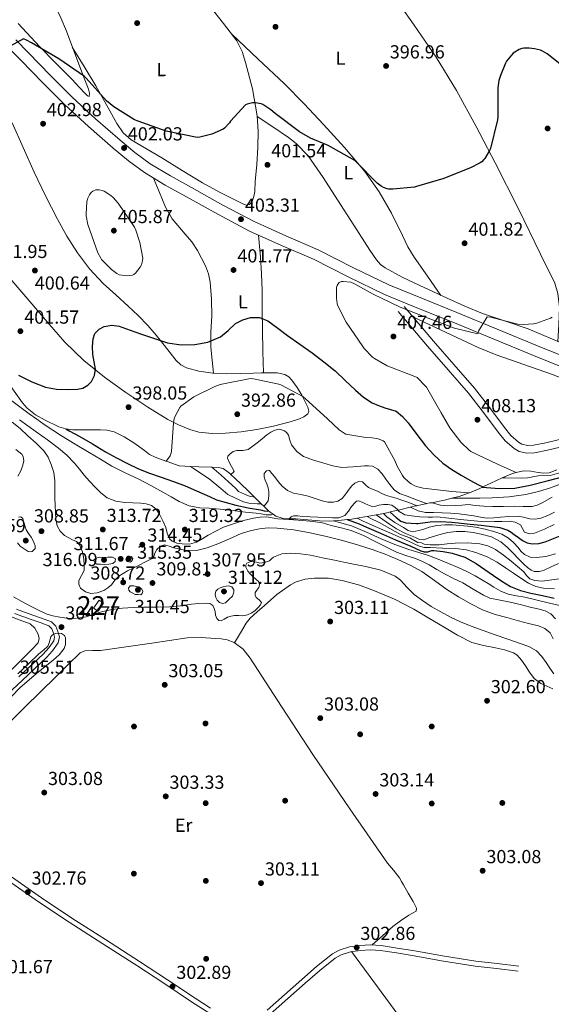
# Model space of a CAD drawing. Units: metres. Extents: x 580614 to 587550, y 4687259 to 4691969.
# Drawn here: x 581651 to 581933, y 4690945 to 4691467 of the extents above; entities that cross this region are included whole.
import ezdxf
from ezdxf.enums import TextEntityAlignment as Align

# ---------------------------------------------------------------- set-up
doc = ezdxf.new("R2010")
doc.units = ezdxf.units.M
doc.header["$MEASUREMENT"] = 0
doc.linetypes.add('DGN Style 3', pattern=[121.04022, 86.4573, -34.58292])
doc.linetypes.add('DGN Style 7', pattern=[172.9146, 77.81157, -34.58292, 25.93719, -34.58292])
for name, color, linetype, lineweight in [('Nivel 15', 7, 'Continuous', 0), ('Nivel 17', 7, 'Continuous', 0), ('Nivel 21', 7, 'Continuous', 0), ('Nivel 36', 7, 'Continuous', 0), ('Nivel 37', 7, 'Continuous', 0), ('Nivel 4', 7, 'Continuous', 0), ('Nivel 41', 7, 'Continuous', 0), ('Nivel 48', 7, 'Continuous', 0), ('Nivel 5', 7, 'Continuous', 0), ('Nivel 52', 7, 'Continuous', 0), ('Nivel 6', 7, 'Continuous', 0), ('Nivel 7', 7, 'Continuous', 0)]:
    doc.layers.add(name, color=color, linetype=linetype, lineweight=lineweight)
doc.styles.add('Style-Arial', font='txt')
doc.styles.add('Style-Arial Narrow', font='txt')

# ---------------------------------------------------------------- blocks, each defined once
blk = doc.blocks.new('5PATER_4')
at = {"layer": 'Nivel 7', "linetype": 'Continuous', "lineweight": 0}
h = blk.add_hatch(color=51, dxfattribs=at)
edge = h.paths.add_edge_path()
edge.add_ellipse((0, 0), major_axis=(-1.09, -1.12), ratio=0.999422, start_angle=0, end_angle=360)
blk = doc.blocks.new('5PERFI_4')
at = {"layer": 'Nivel 17', "linetype": 'Continuous', "lineweight": 0}
h = blk.add_hatch(color=7, dxfattribs=at)
edge = h.paths.add_edge_path()
edge.add_ellipse((0, 0), major_axis=(1.56, 0), ratio=0.999997, start_angle=0, end_angle=360)

msp = doc.modelspace()

# ---------------------------------------------------------------- linework, layer by layer
at = {"layer": 'Nivel 15', "color": 1, "linetype": 'Continuous', "lineweight": 0, "elevation": 308.38, "flags": 128}
msp.add_lwpolyline([(581692.81, 4691153.39), (581695.73, 4691157.59), (581693.39, 4691159.22), (581690.47, 4691155.02), (581692.81, 4691153.39)], dxfattribs=at)
at = {"layer": 'Nivel 21', "color": 7, "linetype": 'Continuous', "lineweight": 0}
for points in [[(581946.99, 4691279.66, 406.71), (581923.92, 4691289, 406.18), (581902.45, 4691297.83, 405.74), (581880.98, 4691306.67, 405.34), (581862.92, 4691314.06, 405.15), (581844.88, 4691321.45, 404.96), (581825.93, 4691330.54, 404.52), (581807.18, 4691340.08, 404.06), (581790.14, 4691347.44, 403.87), (581773.2, 4691355.05, 403.68), (581756.38, 4691363.98, 403.13), (581739.73, 4691373.23, 402.59), (581728.48, 4691379.5, 402.57), (581717.39, 4691386.09, 402.53), (581708.9, 4691392.27, 402.34), (581700.88, 4691399.08, 402.14), (581687.79, 4691410.52, 401.86), (581675.02, 4691422.32, 401.57), (581663.35, 4691433.91, 401.23), (581651.86, 4691445.68, 400.74), (581644.99, 4691452.67, 400.33)], [(581852.08, 4691312.43, 406.08), (581859.86, 4691303.18, 406.34), (581867.64, 4691293.93, 406.59), (581878.52, 4691281.49, 406.66), (581889.46, 4691269.1, 406.66), (581897.41, 4691258.84, 407.18), (581905.14, 4691248.36, 407.62), (581908.8, 4691243.76, 407.56), (581913.52, 4691239.6, 407.49), (581916.23, 4691238.15, 407.48), (581920.32, 4691237.15, 407.48), (581924.4, 4691237.36, 407.49), (581931.22, 4691238.72, 407.52), (581938.04, 4691240.36, 407.62), (581949.05, 4691243.58, 407.87), (581960.12, 4691246.57, 408.13), (581968.21, 4691247.81, 408.33), (581976.37, 4691248.3, 408.51), (581981.4, 4691248.25, 408.53), (581986.42, 4691248.3, 408.51), (581993.68, 4691248.81, 408.54), (582000.95, 4691249.32, 408.58)], [(581855.22, 4691315.06, 406.08), (581862.99, 4691305.81, 406.34), (581870.74, 4691296.6, 406.59), (581881.59, 4691284.19, 406.66), (581892.62, 4691271.71, 406.66), (581900.67, 4691261.31, 407.18), (581908.39, 4691250.85, 407.62), (581911.78, 4691246.59, 407.56), (581915.87, 4691242.98, 407.49), (581917.7, 4691242, 407.48), (581920.71, 4691241.27, 407.48), (581923.9, 4691241.43, 407.49), (581930.34, 4691242.72, 407.52), (581936.98, 4691244.32, 407.62), (581947.94, 4691247.52, 407.87), (581959.27, 4691250.58, 408.13), (581967.78, 4691251.88, 408.33), (581976.27, 4691252.39, 408.51), (581981.4, 4691252.34, 408.53), (581986.26, 4691252.39, 408.51), (581993.4, 4691252.9, 408.54), (582000.66, 4691253.41, 408.58)], [(581650.85, 4691118.42, 305.4), (581663.7, 4691130.56, 305.31), (581666.78, 4691133.86, 305.17), (581669.39, 4691137.53, 304.99), (581669.77, 4691139.6, 304.93), (581669.2, 4691141.76, 304.86), (581668.28, 4691143.98, 304.67), (581666.7, 4691145.53, 304.42), (581662.04, 4691147.25, 303.97), (581657.36, 4691148.92, 303.65), (581652.94, 4691150.49, 303.57), (581648.53, 4691152.06, 303.58)], [(581587.45, 4691081.19, 305.57), (581587.17, 4691078.51, 305.5), (581586.89, 4691075.82, 305.44), (581587.5, 4691070.82, 305.26), (581589.26, 4691065.9, 304.93), (581591.06, 4691061.35, 304.46), (581593.36, 4691057.07, 303.97), (581598.04, 4691050.66, 303.15), (581603.4, 4691044.85, 302.69), (581611.6, 4691037.17, 302.7), (581620.11, 4691029.87, 302.75), (581632.61, 4691019.89, 302.82), (581645.39, 4691010.29, 302.88), (581661.3, 4690999.1, 302.96), (581677.45, 4690988.27, 303.01), (581695.41, 4690976.79, 302.96), (581713.36, 4690965.3, 302.88), (581728.18, 4690955.52, 302.84), (581742.99, 4690945.71, 302.82), (581751.15, 4690940.5, 302.85)], [(581784.2, 4690939.5, 303.01), (581793.46, 4690947.73, 303.01), (581802.7, 4690955.95, 303.01), (581810.5, 4690962.73, 303.16), (581818.7, 4690969.26, 303.26), (581821.74, 4690971.03, 303.24), (581826.74, 4690972.58, 303.19), (581831.95, 4690973.3, 303.14), (581837.34, 4690973.62, 303.07), (581842.7, 4690973.3, 303.01), (581851.09, 4690971.97, 302.97), (581859.47, 4690970.61, 302.94), (581876.14, 4690967.58, 302.86), (581892.88, 4690964.98, 302.75), (581904.3, 4690963.66, 302.66), (581915.72, 4690962.35, 302.56)]]:
    msp.add_polyline3d(points, dxfattribs=at)
at = {"layer": 'Nivel 21', "color": 7, "linetype": 'DGN Style 3', "lineweight": 0}
for points in [[(581649.12, 4691456.47, 400.33), (581655.87, 4691449.6, 400.74), (581667.33, 4691437.86, 401.23), (581678.9, 4691426.37, 401.57), (581691.54, 4691414.7, 401.86), (581704.54, 4691403.34, 402.14), (581712.37, 4691396.69, 402.34), (581720.48, 4691390.78, 402.53), (581731.28, 4691384.36, 402.57), (581742.46, 4691378.13, 402.59), (581759.06, 4691368.9, 403.13), (581775.67, 4691360.1, 403.68), (581792.4, 4691352.58, 403.87), (581809.57, 4691345.16, 404.06), (581828.41, 4691335.57, 404.52), (581847.16, 4691326.58, 404.96), (581865.05, 4691319.25, 405.15), (581883.1, 4691311.86, 405.34), (581904.58, 4691303.02, 405.74), (581926.04, 4691294.2, 406.18), (581949.1, 4691284.86, 406.71)], [(581649.55, 4691154.33, 303.58), (581653.77, 4691152.83, 303.57), (581658.19, 4691151.26, 303.65), (581662.89, 4691149.59, 303.97), (581668.07, 4691147.68, 304.42), (581670.38, 4691145.39, 304.67), (581671.56, 4691142.55, 304.86), (581672.31, 4691139.69, 304.93), (581671.74, 4691136.54, 304.99), (581668.71, 4691132.28, 305.17), (581665.46, 4691128.8, 305.31), (581652.55, 4691116.61, 305.4), (581639.58, 4691104.6, 305.38)], [(581646.94, 4691012.43, 302.88), (581662.8, 4691001.29, 302.96), (581678.9, 4690990.49, 303.01), (581696.84, 4690979.02, 302.96), (581714.8, 4690967.52, 302.88), (581729.64, 4690957.73, 302.84), (581744.43, 4690947.93, 302.82), (581752.56, 4690942.74, 302.85)], [(581782.51, 4690941.54, 303.01), (581791.7, 4690949.71, 303.01), (581800.95, 4690957.94, 303.01), (581808.8, 4690964.76, 303.16), (581817.2, 4690971.46, 303.26), (581820.67, 4690973.47, 303.24), (581826.17, 4690975.18, 303.19), (581831.69, 4690975.93, 303.14), (581837.34, 4690976.28, 303.07), (581842.99, 4690975.93, 303.01), (581851.5, 4690974.59, 302.97), (581859.92, 4690973.22, 302.94), (581876.58, 4690970.19, 302.86), (581893.23, 4690967.6, 302.75), (581904.6, 4690966.3, 302.66), (581916.02, 4690964.98, 302.56)]]:
    msp.add_polyline3d(points, dxfattribs=at)
at = {"layer": 'Nivel 36', "color": 92, "linetype": 'Continuous', "lineweight": 0}
for points in [[(581650.39, 4691465.16, 399.86), (581661.78, 4691452.97, 400.61), (581670.41, 4691444.19, 401.02), (581679.06, 4691435.44, 401.31), (581682.59, 4691431.68, 401.41), (581686.1, 4691427.88, 401.44), (581687.18, 4691426.78, 401.43), (581688.14, 4691426.48, 401.38), (581688.34, 4691428.28, 401.25), (581687.7, 4691430.44, 401.12), (581684.63, 4691438.49, 400.58), (581681.49, 4691446.51, 400.03), (581676.05, 4691461.07, 399.16), (581673.13, 4691468.26, 398.78), (581669.65, 4691475.18, 398.43), (581662.83, 4691486.55, 397.92), (581655.89, 4691497.84, 397.41), (581638.29, 4691526.95, 395.92)], [(581752.08, 4691474.35, 396.7), (581759.3, 4691465.24, 397.08), (581766.42, 4691455.98, 397.6), (581769.22, 4691450.44, 398.1), (581771.09, 4691444.46, 398.62), (581774.76, 4691430.48, 399.59), (581777.17, 4691416.3, 400.54), (581777.75, 4691407.95, 401.1), (581777.68, 4691399.6, 401.63), (581777, 4691390.48, 402.08), (581776.14, 4691381.36, 402.46), (581775.94, 4691376.06, 402.79), (581775.56, 4691373.43, 402.96), (581774.54, 4691370.8, 403.1), (581773.12, 4691369.24, 403.12), (581771.34, 4691368.88, 403.04), (581769.26, 4691369.72, 402.88), (581767.18, 4691370.73, 402.72), (581757.59, 4691375.6, 402.02), (581748.18, 4691380.72, 401.57), (581737.43, 4691387.27, 401.54), (581726.74, 4691393.9, 401.57), (581718.57, 4691398.63, 401.53), (581710.42, 4691403.44, 401.44), (581706.08, 4691407.28, 401.31), (581702.74, 4691412.08, 401.12), (581697.26, 4691422.12, 400.64), (581691.73, 4691432.11, 400.22), (581685.45, 4691442.41, 399.94), (581679.17, 4691452.72, 399.66)], [(581936.84, 4691296.45, 405.94), (581937.23, 4691305.56, 405.29), (581937.62, 4691314.67, 404.64), (581936.84, 4691322, 404.18), (581935.11, 4691327.34, 403.9), (581927.57, 4691342.83, 403.1), (581915.73, 4691367.15, 401.28), (581903.57, 4691391.28, 399.84), (581893.45, 4691410.58, 399.26), (581883.02, 4691429.74, 398.69), (581872.26, 4691447.31, 398.14), (581860.62, 4691464.36, 397.6), (581853.24, 4691474.55, 397.18)], [(581763.73, 4691459.48, 397.4), (581777.71, 4691446.34, 397.7), (581791.7, 4691433.2, 397.98), (581802.2, 4691422.55, 398.59), (581812.37, 4691411.56, 399.33), (581823.56, 4691399.33, 399.84), (581834.32, 4691386.67, 400.35), (581841.89, 4691375.87, 400.76), (581848.59, 4691364.52, 401.25), (581854.33, 4691352.68, 402.09), (581857.18, 4691346.77, 402.59), (581860.56, 4691341.16, 403.04), (581867.66, 4691331.06, 403.81), (581874.76, 4691320.95, 404.58)], [(581777.2, 4691415.87, 400.57), (581785.5, 4691410.33, 400.56), (581793.81, 4691404.78, 400.54), (581797.97, 4691401.58, 400.58), (581804.29, 4691394.93, 400.85), (581812.33, 4691383.42, 401.52), (581819.92, 4691371.56, 402.27), (581828.5, 4691358.26, 403.06), (581837.07, 4691344.94, 403.87), (581840.64, 4691339.74, 404.3), (581842.69, 4691337.39, 404.5), (581845.14, 4691335.47, 404.58), (581854.25, 4691330.56, 404.58), (581863.57, 4691326.19, 404.58), (581870.82, 4691322.78, 404.58), (581878.1, 4691319.4, 404.58), (581887.43, 4691315.26, 404.63), (581896.85, 4691311.34, 404.77), (581908.99, 4691307.27, 405.23), (581921.1, 4691303.15, 405.73), (581941.04, 4691294.66, 405.99)], [(581647.07, 4691328.88, 400.77), (581656.63, 4691317.74, 400.7), (581665.91, 4691306.94, 400.58), (581675.25, 4691296.17, 400.38), (581685.26, 4691286.38, 400.12), (581696.18, 4691277.55, 399.3), (581707.49, 4691269.33, 397.94), (581719.16, 4691261.61, 396.54), (581729.88, 4691255.04, 395.26), (581735.5, 4691252.17, 394.62), (581741.56, 4691249.71, 393.98), (581746.29, 4691248.41, 393.57), (581753.4, 4691247.63, 393.07), (581760.5, 4691247.79, 392.64), (581768.79, 4691248.51, 392.23), (581777.08, 4691249.71, 392), (581785.92, 4691251.6, 392.12), (581794.68, 4691253.87, 392.7), (581799.73, 4691255.35, 393.39), (581802.06, 4691256.49, 393.77), (581804.08, 4691258.16, 394.05), (581804.61, 4691259.41, 394.15), (581804.11, 4691261.64, 394.28), (581803.06, 4691263.79, 394.37), (581800.92, 4691267.93, 394.46), (581798.45, 4691271.98, 394.56), (581795.67, 4691276.01, 394.83), (581794.01, 4691277.73, 394.98), (581791.92, 4691279.02, 395.07), (581787.94, 4691279.92, 395.13), (581783.92, 4691279.92, 395.14), (581779.6, 4691279.78, 395.1), (581775.28, 4691279.66, 395.07), (581768.15, 4691279.49, 395.19), (581761.01, 4691279.34, 395.46), (581753.67, 4691279.66, 395.86), (581746.36, 4691280.68, 396.42), (581739.74, 4691282.53, 397.05), (581736.76, 4691284.14, 397.42), (581734.26, 4691286.38, 397.82), (581731.02, 4691290.44, 398.58), (581727.86, 4691294.51, 399.36), (581723.64, 4691299.79, 400.25), (581719.28, 4691305, 400.9), (581714.15, 4691310.24, 401.26), (581708.79, 4691315.24, 401.6), (581702.19, 4691321.25, 402.2), (581695.6, 4691327.28, 402.62), (581688.32, 4691335.07, 402.7), (581681.84, 4691343.6, 402.69), (581676.23, 4691352.3, 402.69), (581671.22, 4691361.32, 402.69), (581664.95, 4691373.74, 402.7), (581659, 4691386.28, 402.56), (581653.11, 4691399.44, 401.88), (581647.22, 4691412.59, 401.02)], [(581722.25, 4691383.2, 402.55), (581725.41, 4691375.46, 402.59), (581728.57, 4691367.72, 402.62), (581732.08, 4691361.61, 402.65), (581739.08, 4691353.44, 402.64), (581742.6, 4691349.3, 402.64), (581745.65, 4691344.81, 402.62), (581749.87, 4691336.61, 402.52), (581751.43, 4691332.35, 402.38), (581752.37, 4691327.92, 402.18), (581753.1, 4691318.92, 401.53), (581753.2, 4691309.93, 400.7), (581752.74, 4691301.63, 400.07), (581752.69, 4691293.42, 398.91), (581753.36, 4691286.53, 397.38), (581754.02, 4691279.64, 395.84)], [(581780.62, 4691279.82, 395.11), (581780.32, 4691291.19, 396.88), (581780.02, 4691302.57, 398.66), (581779.9, 4691313.05, 400.16), (581779.83, 4691323.56, 401.41), (581779.63, 4691332.4, 401.96), (581779.06, 4691341.23, 402.5), (581778.47, 4691347.09, 403.11), (581777.88, 4691352.95, 403.73)], [(581859.8, 4691309.61, 406.23), (581877.19, 4691301.45, 406), (581894.58, 4691293.29, 405.76), (581904.11, 4691289.31, 405.78), (581918.78, 4691284.27, 406.16), (581933.43, 4691279.15, 406.59), (581942.01, 4691275.8, 406.78), (581950.58, 4691272.43, 406.98), (581958.95, 4691269, 407.17), (581967.35, 4691265.64, 407.42), (581983.62, 4691259.5, 408), (581999.89, 4691253.35, 408.57)], [(581765.27, 4691136.56, 303.58), (581768.37, 4691141.78, 303.78), (581771.47, 4691146.99, 303.97), (581773.46, 4691149.64, 304.02), (581777.16, 4691153.07, 303.96), (581781.07, 4691156.33, 303.9), (581787.67, 4691162.13, 303.9), (581794.96, 4691167.41, 303.9), (581798, 4691168.94, 303.9), (581802.76, 4691170.31, 303.9), (581807.63, 4691170.86, 303.9), (581815.01, 4691170.84, 303.87), (581822.35, 4691169.71, 303.84), (581831.04, 4691167.28, 303.87), (581839.5, 4691164.21, 303.9), (581850.07, 4691159.64, 303.9), (581860.3, 4691154.48, 303.9), (581868.38, 4691149.7, 303.9), (581876.43, 4691144.88, 303.9), (581883.61, 4691140.56, 303.9), (581891.08, 4691136.75, 303.9), (581897.3, 4691135.1, 303.76), (581903.63, 4691133.93, 303.52), (581908.5, 4691132.86, 303.39), (581913.29, 4691131.31, 303.26), (581915.23, 4691130.02, 303.21), (581917.5, 4691127.32, 303.14), (581919.56, 4691124.4, 303.07), (581921.8, 4691120.97, 302.99), (581924.17, 4691117.68, 302.94), (581927.78, 4691114.98, 302.94), (581934.11, 4691112.13, 302.94)], [(581646.43, 4691150.52, 303.59), (581651.58, 4691148.57, 303.49), (581656.72, 4691146.61, 303.39), (581659.3, 4691144.4, 303.35), (581661, 4691141.23, 303.33), (581661.63, 4691138.84, 303.33), (581661, 4691136.62, 303.33), (581657.74, 4691133.07, 303.29), (581654.35, 4691129.65, 303.26), (581639.72, 4691115.37, 303.36), (581625.04, 4691101.17, 303.46), (581618.11, 4691094.79, 303.49), (581610.83, 4691088.69, 303.52), (581607.91, 4691087.02, 303.5), (581604.68, 4691085.94, 303.46), (581602.8, 4691085.54, 303.46), (581600.91, 4691085.55, 303.46), (581599.13, 4691085.94, 303.4), (581597.45, 4691086.64, 303.39), (581594.77, 4691088.18, 303.56), (581592.08, 4691089.7, 303.72)], [(581637.39, 4691086.19, 303.58), (581653.94, 4691102.35, 303.67), (581670.48, 4691118.51, 303.65), (581676.79, 4691124.9, 303.61), (581683.4, 4691131.18, 303.58), (581685.76, 4691132.32, 303.58), (581689.89, 4691132.43, 303.58), (581694.09, 4691132.4, 303.58), (581707.76, 4691134.38, 303.58), (581721.42, 4691136.37, 303.58), (581730.73, 4691137.79, 303.58), (581740.04, 4691139.18, 303.58), (581747.55, 4691139.36, 303.58), (581755.08, 4691138.86, 303.58), (581758.23, 4691138.7, 303.58), (581761.36, 4691138.22, 303.58), (581765.02, 4691136.76, 303.58), (581769.73, 4691133.1, 303.58), (581773.52, 4691128.43, 303.58), (581790.16, 4691102.81, 303.61), (581806.73, 4691077.3, 303.65), (581826.46, 4691048.42, 303.68), (581846.41, 4691019.7, 303.71), (581849.64, 4691015.82, 303.69), (581852.68, 4691011.82, 303.65), (581853.77, 4691009.97, 303.62), (581854.86, 4691008.11, 303.58), (581857.45, 4691003.7, 303.42), (581860.04, 4690999.28, 303.2), (581860.95, 4690997.57, 303.1), (581861.77, 4690995.82, 303.01), (581861.64, 4690994.22, 303.01), (581859.67, 4690993.01, 303.04), (581857.68, 4690991.98, 303.07), (581853.36, 4690989.1, 303.12), (581849.23, 4690985.97, 303.14), (581843.75, 4690981.09, 303.1), (581838.28, 4690976.22, 303.06)], [(581827.35, 4690972.66, 303.19), (581863.7, 4690923.19, 302.81)]]:
    msp.add_polyline3d(points, dxfattribs=at)
at = {"layer": 'Nivel 4', "color": 30, "linetype": 'Continuous', "lineweight": 30, "flags": 128}
for points, elevation in [([(581941.22, 4691441.24), (581931.1, 4691449.08), (581928.61, 4691450.55), (581927.52, 4691451), (581924.48, 4691451.8), (581921.54, 4691452.15), (581918.78, 4691452.09), (581917.73, 4691451.9), (581916.19, 4691451.39), (581913.92, 4691450.07), (581913.09, 4691449.4), (581909.6, 4691445.18), (581908.99, 4691444.19), (581906.27, 4691437.69), (581905.54, 4691435.03), (581904.96, 4691431.1), (581904.93, 4691415.67), (581904.83, 4691414.07), (581900.99, 4691398.87), (581900.58, 4691397.82), (581898.11, 4691393.66), (581897.57, 4691393.02), (581896.38, 4691391.77), (581895.65, 4691391.29), (581894.82, 4691391), (581890.82, 4691388.76), (581876.22, 4691382.91), (581861.73, 4691378.68), (581860.67, 4691378.43), (581849.18, 4691377.28), (581847.01, 4691377.37), (581846.18, 4691377.53), (581844.22, 4691378.2), (581843.04, 4691378.88), (581840.86, 4691380.51), (581829.86, 4691391.77), (581829.09, 4691392.51), (581814.94, 4691400.41), (581805.57, 4691404.35), (581799.78, 4691407.68), (581786.75, 4691417.53), (581784.54, 4691419.39), (581780.19, 4691422.2), (581779.36, 4691422.59), (581776.29, 4691423.07), (581774.85, 4691423.07), (581771.97, 4691422.4), (581771.14, 4691422.04), (581763.1, 4691413.31), (581762.59, 4691412.54), (581759.9, 4691409.69), (581759.14, 4691409.08), (581753.12, 4691406.49), (581746.82, 4691404.86), (581745.47, 4691404.7), (581728.99, 4691408.16), (581714.11, 4691413.31), (581712.16, 4691414.14), (581701.18, 4691420.99), (581697.31, 4691424.16), (581686.5, 4691436.25), (581685.66, 4691437.02), (581672, 4691446.46), (581657.44, 4691454.88), (581654.91, 4691456.41), (581653.31, 4691457.12), (581646.21, 4691453.28)], 400), ([(581650.59, 4691278.68), (581657.6, 4691275.13), (581665.02, 4691272.28), (581670.75, 4691271.18), (581676.51, 4691270.97), (581681.99, 4691271.08), (581684.7, 4691271.78), (581687.39, 4691273.34), (581689.29, 4691275.21), (581690.96, 4691278.35), (581691.42, 4691281.72), (581690.83, 4691285.66), (581690.14, 4691289.6), (581689.93, 4691293.77), (581690.18, 4691297.95), (581691.18, 4691300.76), (581693.41, 4691303.07), (581696.02, 4691304.46), (581700.07, 4691305.18), (581704, 4691304.51), (581709.92, 4691302.41), (581715.84, 4691300.32), (581722.76, 4691297.99), (581729.73, 4691295.74), (581736.88, 4691294.65), (581744.16, 4691294.91), (581751.08, 4691296.17), (581757.76, 4691298.88), (581761.77, 4691302.35), (581765.7, 4691305.98), (581769.61, 4691308.02), (581773.66, 4691309.18), (581778.43, 4691309.11), (581782.91, 4691307.36), (581788.16, 4691303.49), (581793.34, 4691299.64), (581799.88, 4691295.01), (581806.4, 4691290.36), (581812.55, 4691285.74), (581818.56, 4691280.92), (581823.99, 4691275.8), (581829.34, 4691270.56), (581833.6, 4691267), (581838.24, 4691263.93), (581841.54, 4691262.44), (581844.93, 4691261.21), (581848, 4691260.45), (581851.01, 4691259.45), (581854.43, 4691256.68), (581857.28, 4691253.28), (581861.89, 4691247.17), (581866.56, 4691241.12), (581870.93, 4691236.24), (581875.77, 4691231.84), (581880.54, 4691228.45), (581885.53, 4691225.44), (581890.04, 4691222.89), (581894.62, 4691220.48), (581897.03, 4691219.3)], 400), ([(581675.65, 4691250.04), (581677.89, 4691248.89), (581682.78, 4691246.28), (581689.84, 4691242.13), (581696.86, 4691237.9), (581702.63, 4691234.71), (581708.5, 4691231.69), (581713.98, 4691229.13), (581719.58, 4691226.83), (581726.23, 4691224.49), (581732.89, 4691222.16), (581739.02, 4691219.78), (581745.11, 4691217.29), (581751.94, 4691214.21), (581755.64, 4691212.51), (581760.81, 4691211.01), (581765.97, 4691209.52), (581772.46, 4691208.19), (581779.02, 4691207.2), (581780.94, 4691206.52), (581782.79, 4691206.42), (581783.32, 4691206.67)], 325), ([(581896.61, 4691219.1), (581898.98, 4691218.94), (581905.76, 4691218.49), (581913.99, 4691218.7), (581922.15, 4691220.16), (581931.07, 4691222.45), (581939.94, 4691224.76), (581948.57, 4691226.91), (581957.28, 4691228.99), (581965.11, 4691230.33), (581972.96, 4691230.52), (581981.38, 4691229.74), (581989.8, 4691228.6), (581997.1, 4691227.45), (582003.16, 4691226.49)], 375), ([(581824.98, 4691201.93), (581825.85, 4691201.62), (581830.41, 4691199.97), (581836.57, 4691197.42), (581842.66, 4691194.69), (581850.68, 4691191.22), (581858.7, 4691187.76), (581861.37, 4691186.6), (581864.04, 4691185.45), (581865.91, 4691184.77), (581867.8, 4691184.8), (581869.99, 4691185.61), (581870.94, 4691185.55), (581875.85, 4691185.06), (581880.73, 4691184.2), (581887.35, 4691181.96), (581893.46, 4691178.57), (581898.08, 4691175.41), (581902.68, 4691172.24), (581907.1, 4691169.26), (581911.64, 4691166.41), (581916.91, 4691164.24), (581922.46, 4691162.83), (581928.63, 4691161.58), (581934.81, 4691160.33)], 325), ([(581847.86, 4691205.98), (581848.07, 4691205.8), (581851.06, 4691203.14), (581853.4, 4691201.2), (581856.1, 4691200.16), (581858.95, 4691199.98), (581861.79, 4691199.81), (581862.5, 4691199.94), (581868.95, 4691200.72), (581874.74, 4691200.86), (581880.54, 4691200.52), (581885.4, 4691200.05), (581890.26, 4691199.56), (581896.02, 4691198.96), (581901.78, 4691198.35), (581906.06, 4691197.71), (581910.17, 4691196.3), (581911.98, 4691195.2), (581913.69, 4691194), (581915.83, 4691192.39), (581918.04, 4691190.8), (581920.53, 4691189.58), (581923.16, 4691189.07), (581926.68, 4691189.27), (581930.14, 4691190.22), (581937.95, 4691193.41)], 350)]:
    msp.add_lwpolyline(points, dxfattribs=dict(at, elevation=elevation))
at = {"layer": 'Nivel 5', "color": 30, "linetype": 'Continuous', "lineweight": 0, "flags": 128}
for points, elevation in [([(581695.36, 4691339.26), (581694.69, 4691339.93), (581694.21, 4691340.64), (581692.77, 4691343.55), (581687.46, 4691358.52), (581686.5, 4691363.16), (581686.43, 4691364.03), (581686.85, 4691370.68), (581687.46, 4691372.6), (581688.29, 4691374.33), (581689.15, 4691375.52), (581689.98, 4691376.25), (581691.58, 4691377.02), (581693.44, 4691377.02), (581694.94, 4691376.67), (581696.06, 4691376.16), (581699.58, 4691373.95), (581700.77, 4691372.92), (581703.42, 4691369.82), (581712.13, 4691357.05), (581712.86, 4691355.52), (581715.04, 4691348.99), (581716.51, 4691340.76), (581716.45, 4691339.42), (581716.29, 4691338.56), (581715.84, 4691337.18), (581715.1, 4691335.87), (581712.74, 4691332.76), (581711.81, 4691332.06), (581711.04, 4691331.74), (581709.57, 4691331.42), (581708.1, 4691331.39), (581704.03, 4691331.84), (581702.82, 4691332.48), (581699.87, 4691334.65), (581695.36, 4691339.26)], 405), ([(581914.71, 4691226.96), (581904.83, 4691231.45), (581890.53, 4691238.11), (581889.69, 4691238.75), (581885.34, 4691243.1), (581879.45, 4691250.72), (581874.88, 4691258.52), (581867.1, 4691272.19), (581866.46, 4691273.02), (581862.17, 4691277.28), (581860.89, 4691277.88), (581846.27, 4691283.61), (581839.42, 4691287.36), (581838.43, 4691288.16), (581834.02, 4691292.73), (581833.25, 4691293.79), (581824.38, 4691306.68), (581819.84, 4691315.77), (581819.62, 4691316.6), (581819.3, 4691319.39), (581819.39, 4691325.05), (581819.65, 4691326.14), (581820.16, 4691327.13), (581820.83, 4691327.8), (581822.02, 4691328.25), (581822.94, 4691328.28), (581827.01, 4691327.87), (581828.83, 4691327.13), (581838.78, 4691321.6), (581853.18, 4691314.62), (581867.9, 4691308.92), (581881.92, 4691303.55), (581894.24, 4691300.6), (581894.75, 4691301.88), (581899.33, 4691309.63), (581900.99, 4691309.37), (581915.62, 4691305.66), (581918.56, 4691305.4), (581923.94, 4691305.76), (581925.02, 4691306.01), (581932.83, 4691308.92), (581933.76, 4691309.44)], 405), ([(581889.75, 4691216.13), (581880.57, 4691216.92), (581865.25, 4691218.62), (581861.73, 4691219.52), (581860.83, 4691219.87), (581859.01, 4691220.86), (581857.34, 4691222.11), (581855.13, 4691224.25), (581854.33, 4691225.34), (581851.55, 4691230.3), (581850.37, 4691233.24), (581844.86, 4691243.2), (581844.09, 4691243.68), (581841.95, 4691244.67), (581840.61, 4691245.05), (581838.3, 4691245.4), (581834.85, 4691245.5), (581824.29, 4691247.32), (581823.42, 4691247.77), (581820.8, 4691249.63), (581814.49, 4691255.42), (581802.72, 4691266.27), (581801.41, 4691267.2), (581789.73, 4691273.47), (581788.73, 4691273.82), (581774.4, 4691276.86), (581772.8, 4691276.73), (581757.66, 4691273.6), (581754.85, 4691272.6), (581743.71, 4691267.04), (581736.77, 4691262.14), (581736.25, 4691261.47), (581733.34, 4691256.12), (581732.96, 4691254.52), (581732.83, 4691253.37), (581731.87, 4691238.14), (581731.45, 4691236.76), (581731.01, 4691235.87), (581729.6, 4691233.76), (581728.87, 4691232.94)], 395), ([(581646.3, 4691265.55), (581651.29, 4691261.76), (581656.34, 4691258.06), (581660.29, 4691255.18), (581664.28, 4691252.36), (581668.85, 4691249.36), (581673.5, 4691246.48), (581680.76, 4691242.06), (581688.02, 4691237.64), (581694.07, 4691233.93), (581700.12, 4691230.22), (581707.27, 4691226.73), (581714.52, 4691223.44), (581720.87, 4691220.01), (581727.19, 4691216.52), (581731.53, 4691214), (581735.9, 4691211.47), (581741.21, 4691209.26), (581746.84, 4691208.2), (581751.83, 4691207.96), (581753.58, 4691207.88), (581759.54, 4691207.22), (581765.49, 4691206.56), (581771.13, 4691205.93), (581776.78, 4691205.3), (581779.42, 4691204.93), (581782.05, 4691204.53), (581783.44, 4691204.4), (581784.81, 4691204.55), (581785.69, 4691204.83)], 320), ([(581647.19, 4691253.68), (581651.5, 4691250.22), (581655.58, 4691246.48), (581659.9, 4691242.59), (581664.09, 4691238.51), (581666.44, 4691235.09), (581668.02, 4691231.18), (581669.31, 4691226.88), (581669.91, 4691222.51), (581669.91, 4691217.95), (581669.91, 4691213.39), (581670.02, 4691209.58), (581670.17, 4691205.77), (581670.46, 4691202.18), (581671.19, 4691198.6), (581672.77, 4691195.85), (581675.03, 4691193.52), (581679.21, 4691191.28), (581681.36, 4691190.24), (581683.06, 4691188.59), (581684.63, 4691184.85), (581685.3, 4691180.94), (581685.53, 4691177.91), (581685.37, 4691174.92), (581684.08, 4691172.23), (581682.71, 4691169.61), (581682.63, 4691167.64), (581683.54, 4691165.64), (581686.11, 4691163.58), (581688.92, 4691162.8), (581692.44, 4691163.02), (581695.9, 4691164.3), (581698.03, 4691165.66), (581699.93, 4691167.24), (581701.79, 4691169.72), (581703.8, 4691171.98), (581706.11, 4691173.42), (581708.5, 4691174.7), (581711.53, 4691176.22), (581714.55, 4691177.74), (581718.03, 4691179.51), (581721.5, 4691181.32), (581722.35, 4691182.23), (581722.99, 4691184.18), (581723.96, 4691186.06), (581725.89, 4691187.78), (581728.02, 4691188.56), (581730.53, 4691187.86), (581733.08, 4691186.96), (581739.09, 4691185.72), (581745.08, 4691185.48), (581750.78, 4691186.92), (581756.38, 4691189.04), (581762.53, 4691191.79), (581768.7, 4691194.48), (581773.49, 4691196.03), (581778.42, 4691197.07), (581783.11, 4691197.49), (581787.8, 4691197.36)], 310), ([(581651.15, 4691254.85), (581660.06, 4691248.52), (581665.94, 4691244.21), (581671.77, 4691239.82), (581676.27, 4691236.08), (581680.41, 4691231.95), (581682.96, 4691228.76), (581685.46, 4691225.55), (581688.34, 4691222.32), (581691.29, 4691219.15), (581694.23, 4691216.17), (581697.62, 4691213.58), (581702.25, 4691211.8), (581707.1, 4691211.08), (581711.32, 4691210.85), (581715.54, 4691210.64), (581718.39, 4691210.3), (581721.18, 4691209.42), (581723.64, 4691207.44), (581725.4, 4691204.81), (581727.2, 4691201.28), (581728.79, 4691197.71), (581729.55, 4691194.72), (581730.78, 4691191.76), (581732.17, 4691190.45), (581734.69, 4691189.4), (581737.37, 4691189), (581741.29, 4691188.87), (581744.98, 4691189.9), (581748.38, 4691191.94), (581751.28, 4691193.7), (581759.38, 4691197.87), (581764.76, 4691199.76), (581770, 4691201.41), (581775.38, 4691202.76), (581778.81, 4691203.3), (581782.23, 4691203.34), (581788.14, 4691202.41), (581793.96, 4691201.94), (581801.45, 4691201.42), (581806.96, 4691200.95), (581811.86, 4691200.18), (581816.47, 4691198.8), (581821.83, 4691197.55), (581827.16, 4691196.17), (581833.63, 4691193.5), (581839.9, 4691190.35), (581845.48, 4691187.44), (581851.1, 4691184.59), (581856.16, 4691182.91), (581861.27, 4691181.32), (581864.9, 4691179.72), (581868.44, 4691177.93), (581872.55, 4691175.49), (581876.7, 4691173.13), (581881.5, 4691170.76), (581886.3, 4691168.4), (581891.85, 4691165.08), (581897.4, 4691161.77), (581900.71, 4691160.33), (581906.1, 4691159.2), (581911.54, 4691158.19), (581916.79, 4691156.83), (581922.04, 4691155.47), (581926.09, 4691154.56), (581930.14, 4691153.61), (581933.1, 4691151.87), (581935.61, 4691149.29)], 315), ([(581763.26, 4691225.96), (581764.75, 4691227.04), (581765.02, 4691227.66), (581764.39, 4691228.92), (581763.6, 4691230.2), (581762.47, 4691232.4), (581761.55, 4691234.59), (581761.67, 4691235.57), (581762.85, 4691236.9), (581764.5, 4691238.04), (581766.5, 4691238.7), (581769.66, 4691238.59), (581772.5, 4691239.2), (581775.21, 4691241.16), (581777.87, 4691243.23), (581780.09, 4691245.07), (581782.32, 4691246.91), (581784.43, 4691248.33), (581786.67, 4691249.47), (581789.15, 4691249.85), (581791.66, 4691249.05), (581792.9, 4691248.07), (581793.84, 4691246.81), (581794.6, 4691244.18), (581795.41, 4691241.59), (581798.23, 4691238.01), (581801.87, 4691235.42), (581807.16, 4691233.44), (581812.56, 4691231.87), (581817.31, 4691230.55), (581822.13, 4691229.66), (581828.12, 4691229.86), (581834.13, 4691230.43), (581836.27, 4691230.48), (581838.42, 4691230.23), (581841.26, 4691228.65), (581843.57, 4691226.2), (581845.57, 4691223.34), (581847.57, 4691220.51), (581849.92, 4691217.8), (581852.75, 4691215.8), (581856.78, 4691214.31), (581860.82, 4691212.83), (581863.66, 4691211.74), (581866.51, 4691210.68), (581867.24, 4691210.43)], 390), ([(581649.15, 4691239.15), (581652.31, 4691236.65), (581653.14, 4691235.46), (581653.4, 4691233.12), (581652.95, 4691230.8), (581651.89, 4691227.84), (581650.33, 4691225.04)], 305), ([(581907.2, 4691224.14), (581908.8, 4691224.06), (581917.28, 4691223.87), (581920.67, 4691224.19), (581926.38, 4691225.1), (581932.75, 4691225.4), (581937.69, 4691226.7), (581943.91, 4691229.24), (581948.52, 4691230.16), (581953.12, 4691231.16), (581957.89, 4691233.12), (581962.72, 4691234.75), (581967.94, 4691234.6), (581973.16, 4691234.24), (581978.31, 4691234.26), (581983.46, 4691234.49), (581985.53, 4691234.75), (581987.56, 4691235.26), (581989.27, 4691235.84)], 380), ([(581741.8, 4691230.19), (581743.48, 4691229.07), (581751.7, 4691223.56), (581757.95, 4691218.39), (581761.68, 4691215.28), (581765.82, 4691213.36), (581769.97, 4691211.43), (581773.52, 4691210.57), (581777.24, 4691210.4), (581779, 4691210.32), (581779.41, 4691210.34)], 330), ([(581753.14, 4691229.77), (581758.17, 4691225.48), (581765.84, 4691218.42), (581767.41, 4691216.92), (581770.44, 4691215.53), (581773.46, 4691214.14), (581775.05, 4691214.03), (581775.57, 4691214.07)], 335), ([(581780.71, 4691209.12), (581781.71, 4691209.88), (581783, 4691211.99), (581783.41, 4691214.59), (581783.46, 4691216.71), (581783.12, 4691218.81), (581782.35, 4691220.86), (581781.52, 4691222.88), (581780.92, 4691224.59), (581780.88, 4691226.33), (581782.16, 4691227.88), (581783.03, 4691228.25), (581783.73, 4691228.03), (581785.08, 4691226.45), (581786.42, 4691224.83), (581788.46, 4691222.24), (581790.54, 4691219.68), (581793.28, 4691217.42), (581796.56, 4691216), (581800.44, 4691215.2), (581804.3, 4691214.46), (581808.02, 4691213.19), (581811.76, 4691211.9), (581814.66, 4691211.28), (581817.58, 4691211.13), (581820.07, 4691211.65), (581822.32, 4691213.08), (581824.29, 4691215.58), (581826.03, 4691218.11), (581827.51, 4691219.78), (581829.14, 4691221.34), (581831.07, 4691222.18), (581833.07, 4691221.98), (581834.68, 4691220.45), (581836.37, 4691218.91), (581838.75, 4691217.94), (581841.14, 4691216.95), (581843.44, 4691215.81), (581845.78, 4691214.75), (581848.34, 4691214.01), (581850.93, 4691213.34), (581854.09, 4691212.34), (581857.23, 4691211.26), (581859.44, 4691210.35), (581861.62, 4691209.37), (581861.75, 4691209.32)], 385), ([(581880.58, 4691213.24), (581888.87, 4691213.24), (581895.43, 4691213.33), (581901.99, 4691213.5), (581910.94, 4691214.07), (581919.84, 4691215.29), (581926.47, 4691216.84), (581932.96, 4691218.88), (581938.05, 4691220.83)], 370), ([(581794.28, 4691202.4), (581795.34, 4691203.36), (581796.55, 4691203.97), (581798.78, 4691203.92), (581801.07, 4691203.61), (581805.3, 4691203.42), (581809.52, 4691203.23), (581813.39, 4691203.02), (581817.26, 4691202.81), (581820.59, 4691202.95), (581823.82, 4691204.12), (581825.77, 4691206.38), (581827.38, 4691208.89), (581829.06, 4691210.9), (581829.97, 4691211.68), (581830.96, 4691211.93), (581833.01, 4691211.16), (581835.12, 4691210.07), (581836.87, 4691209.35), (581838.64, 4691208.79), (581840.21, 4691209.09), (581841.81, 4691209.66), (581844.2, 4691209.96), (581846.61, 4691209.98), (581848.72, 4691209.52), (581850.54, 4691208.41), (581851.86, 4691207.1), (581851.98, 4691206.97)], 380), ([(581869.75, 4691210.92), (581870.12, 4691210.83), (581874.52, 4691209.68), (581878.41, 4691209.22), (581882.36, 4691209.4), (581885.84, 4691209.66), (581889.32, 4691209.91), (581892.9, 4691209.4), (581897.57, 4691209.05), (581902.24, 4691208.83), (581907.91, 4691208.91), (581913.57, 4691209.08), (581918.37, 4691208.87), (581923.17, 4691208.83), (581925.89, 4691209.6), (581928.48, 4691210.88), (581933.82, 4691213.93)], 365), ([(581851.8, 4691206.93), (581852.61, 4691206.17), (581855.67, 4691204.52), (581859.21, 4691203.87), (581863.59, 4691203.42), (581867.98, 4691203.26), (581870.33, 4691203.3), (581872.68, 4691203.34), (581872.73, 4691203.34), (581878.94, 4691202.7), (581885.14, 4691202.06), (581890.64, 4691201.47), (581896.15, 4691200.91), (581899.64, 4691200.82), (581903.13, 4691200.91), (581907.1, 4691200.97), (581911.06, 4691201.04), (581914.1, 4691200.5), (581917.02, 4691199.24), (581918.04, 4691197.3), (581919.06, 4691195.34), (581921.72, 4691194.47), (581924.38, 4691194.7), (581929.63, 4691196.84), (581934.81, 4691199.31)], 355), ([(581858.58, 4691208.62), (581859.02, 4691208.4), (581862.63, 4691206.58), (581866.6, 4691205.68), (581870.79, 4691205.63), (581875.34, 4691205.47), (581879.9, 4691205.31), (581884.43, 4691204.96), (581892.19, 4691204.03), (581895.74, 4691203.18), (581899.3, 4691202.62), (581902.78, 4691202.9), (581906.27, 4691203.26), (581910.69, 4691203.59), (581915.11, 4691203.84), (581918.48, 4691203.25), (581921.83, 4691202.43), (581924.78, 4691202.25), (581927.71, 4691202.68), (581931.46, 4691204.14), (581935.07, 4691205.82)], 360), ([(581650.58, 4691203.15), (581651.81, 4691203.35), (581652.86, 4691202.51), (581653.35, 4691200.99), (581653.82, 4691199.47), (581654.22, 4691198.02), (581654.65, 4691196.59), (581655.91, 4691194.55), (581657.4, 4691192.62), (581658.24, 4691191.06), (581659, 4691189.45), (581659.48, 4691188.03), (581659.45, 4691186.57), (581657.88, 4691185.07), (581656.74, 4691184.76), (581655.67, 4691185), (581653.54, 4691186.4), (581651.42, 4691187.79)], 310), ([(581817.73, 4691201.28), (581820.85, 4691200.4), (581827.28, 4691198.6), (581835.21, 4691195.35), (581843, 4691191.67), (581850.33, 4691188.74), (581857.77, 4691186.07), (581862.97, 4691184.44), (581868.17, 4691182.81), (581873.32, 4691181), (581878.81, 4691178.7), (581883.9, 4691176.51), (581888.92, 4691174.16), (581892.85, 4691172.02), (581896.73, 4691169.8), (581899.77, 4691167.98), (581902.81, 4691166.16), (581906.54, 4691164.03), (581910.49, 4691162.38), (581914.86, 4691161.47), (581919.26, 4691160.72), (581925.85, 4691159.16), (581932.44, 4691157.52), (581937.83, 4691156.28)], 320), ([(581830.25, 4691202.67), (581833.22, 4691201.33), (581839.82, 4691198.36), (581845.16, 4691196.03), (581850.5, 4691193.74), (581855.54, 4691191.44), (581860.57, 4691189.11), (581863.17, 4691187.85), (581865.91, 4691187.14), (581867.46, 4691187.1), (581869, 4691187.07), (581875.61, 4691186.85), (581882.71, 4691186.57), (581888.07, 4691185.85), (581893.34, 4691184.4), (581899.2, 4691182.21), (581904.66, 4691179.28), (581908.93, 4691176.4), (581913.18, 4691173.52), (581917.18, 4691170.87), (581921.24, 4691168.27), (581925.06, 4691166.43), (581929.18, 4691165.52), (581934.94, 4691165.26)], 330), ([(581835.56, 4691203.55), (581837.28, 4691202.7), (581842, 4691200.39), (581847.67, 4691197.26), (581853.32, 4691194.1), (581858.16, 4691192.2), (581862.44, 4691189.8), (581864.44, 4691189.53), (581865.9, 4691188.82), (581867.45, 4691188.66), (581869.01, 4691188.5), (581873.88, 4691188.62), (581878.11, 4691189.02), (581882.33, 4691189.52), (581888.82, 4691189.64), (581895.32, 4691189.07), (581899.62, 4691188.01), (581903.64, 4691186.06), (581907.98, 4691183.1), (581912.09, 4691179.92), (581915.45, 4691177.1), (581918.74, 4691174.22), (581920.2, 4691172.32), (581921.94, 4691170.57), (581924.52, 4691169.58), (581928.45, 4691169.31), (581932.38, 4691169.74), (581938.97, 4691170.63)], 335), ([(581840.34, 4691204.44), (581840.4, 4691204.4), (581843.86, 4691202.08), (581847.48, 4691199.59), (581851.11, 4691197.1), (581855.99, 4691194.56), (581861.17, 4691192.47), (581863.38, 4691191.37), (581865.56, 4691191.16), (581867.07, 4691191.81), (581868.4, 4691192.2), (581871.38, 4691193.16), (581874.89, 4691194.19), (581878.42, 4691195.15), (581882.88, 4691195.71), (581887.38, 4691195.6), (581891.78, 4691195.12), (581896.15, 4691194.25), (581901.53, 4691192.77), (581906.46, 4691190.22), (581909.91, 4691187.28), (581913.11, 4691184.14), (581915.96, 4691181.2), (581918.81, 4691178.25), (581920.62, 4691176.54), (581922.65, 4691175.05), (581924.27, 4691174.44), (581926.96, 4691174.46), (581929.56, 4691175.12), (581933.29, 4691176.92), (581937.11, 4691178.57)], 340), ([(581844.24, 4691205.22), (581846.05, 4691203.44), (581850.23, 4691200.37), (581854.86, 4691197.8), (581857.31, 4691196.16), (581859.89, 4691195.48), (581861.46, 4691195.78), (581863.04, 4691196.08), (581865.59, 4691196.94), (581868.44, 4691197.96), (581872.65, 4691198.81), (581876.89, 4691199.18), (581880.86, 4691199.11), (581884.82, 4691198.86), (581888.96, 4691198.48), (581893.08, 4691197.96), (581898.2, 4691196.91), (581903.26, 4691195.47), (581907.11, 4691194.16), (581910.62, 4691192.14), (581913.23, 4691189.71), (581915.67, 4691187.15), (581917.23, 4691185.25), (581919.06, 4691183.37), (581922.18, 4691181.96), (581925.4, 4691181.77), (581930.46, 4691182.41), (581935.51, 4691183.82)], 345), ([(581787.8, 4691197.36), (581796.64, 4691196.44), (581805.43, 4691194.96), (581814.04, 4691192.99), (581822.58, 4691190.8), (581830.42, 4691188.58), (581838.2, 4691186.16), (581845.1, 4691183.61), (581851.9, 4691180.78), (581858.41, 4691177.83), (581864.7, 4691174.44), (581871.33, 4691169.7), (581877.88, 4691164.84), (581884.13, 4691160.94), (581890.55, 4691157.29), (581896.87, 4691154.04), (581903.48, 4691151.56), (581909.72, 4691149.91), (581915.96, 4691148.27), (581921.24, 4691146.88), (581926.52, 4691145.48), (581929.88, 4691144.15), (581932.63, 4691141.77), (581934.29, 4691138.6)], 310), ([(581651.42, 4691187.79), (581650.06, 4691189.64)], 310), ([(581647.96, 4691161), (581652.46, 4691158.4), (581657.05, 4691156.04), (581661.17, 4691153.97), (581665.37, 4691152.01), (581668.89, 4691150.88), (581672.54, 4691150.16), (581676.17, 4691149.67), (581679.8, 4691149.52), (581683.2, 4691149.76), (581686.58, 4691150.38), (581690.63, 4691151.7), (581694.65, 4691153), (581700.2, 4691154.27), (581705.82, 4691155.02), (581711.37, 4691155.25), (581716.92, 4691155.4), (581723.82, 4691155.48), (581730.71, 4691155.63), (581736.58, 4691156.24), (581742.42, 4691157.04), (581746.34, 4691157.4), (581750.26, 4691157.64), (581752.12, 4691157.43), (581753.72, 4691156.33), (581754.49, 4691154.74), (581754.9, 4691153.1), (581755.14, 4691151.24), (581755.83, 4691149.39), (581756.95, 4691148.46), (581758.14, 4691148.27), (581759.82, 4691149.18), (581761.56, 4691150.19), (581763.4, 4691150.74), (581765.3, 4691151.12), (581767.45, 4691150.99), (581769.59, 4691150.86), (581772.04, 4691151.42), (581774.39, 4691152.46), (581776.22, 4691153.68), (581777.85, 4691155.24), (581779.03, 4691156.63), (581779.51, 4691158.03), (581778.39, 4691159.44), (581776.66, 4691160.59), (581776.11, 4691161.89), (581776.18, 4691163.24), (581777.1, 4691164.54), (581778.07, 4691165.84), (581778.45, 4691167.41), (581778.1, 4691168.91), (581776.53, 4691170.33), (581774.9, 4691171.69), (581773.54, 4691173.13), (581772.25, 4691174.64), (581771.22, 4691176.72), (581771.22, 4691177.85), (581771.83, 4691178.8), (581773.47, 4691179.6), (581775.13, 4691179.72), (581776.86, 4691179.27), (581778.58, 4691178.86), (581781.18, 4691179.19), (581783.77, 4691180.11), (581784.86, 4691181.1), (581785.94, 4691182.06), (581790.36, 4691183.69)], 305), ([(581696.22, 4691178.12), (581694.17, 4691178.22), (581692.12, 4691178.32), (581691.07, 4691179.06), (581690.65, 4691180.24), (581691.74, 4691181.55), (581693.67, 4691181.96), (581695.61, 4691181.87), (581698.07, 4691181.98), (581700.54, 4691182), (581702.01, 4691181.13), (581701.85, 4691179.72), (581700.7, 4691178.6), (581698.46, 4691178.36), (581696.22, 4691178.12)], 315), ([(581708.25, 4691182.19), (581707.64, 4691180.81), (581708.31, 4691179.66), (581709.98, 4691179.4), (581710.97, 4691180.17), (581711.22, 4691181.26), (581710.46, 4691182.28), (581708.25, 4691182.19)], 315), ([(581790.36, 4691183.69), (581794.87, 4691184.2), (581800.18, 4691183.78), (581805.46, 4691182.99), (581811.88, 4691181.71), (581818.3, 4691180.43), (581826.63, 4691178.73), (581834.97, 4691177), (581842.88, 4691175.05), (581850.46, 4691171.92), (581853.27, 4691169.82), (581856.81, 4691165.9), (581860.54, 4691162.22), (581865, 4691158.96), (581869.62, 4691155.88), (581874.63, 4691152.91), (581879.77, 4691150.19), (581885.2, 4691147.64), (581890.74, 4691145.36), (581897.14, 4691143.01), (581903.54, 4691140.72), (581910.16, 4691138.42), (581916.79, 4691136.14), (581921.31, 4691134.59), (581925.53, 4691132.3), (581928.24, 4691129.37), (581930.52, 4691126.12), (581932.53, 4691123.02), (581934.74, 4691120.01)], 305), ([(581712.6, 4691162.22), (581711.27, 4691162.94), (581709.94, 4691163.66), (581709.14, 4691164.55), (581708.89, 4691165.64), (581709.82, 4691166.83), (581711.8, 4691166.73), (581713.16, 4691166.53), (581714.52, 4691166.22), (581716.12, 4691165.1), (581716.5, 4691163.85), (581716.22, 4691162.67), (581715.48, 4691162.06), (581714.04, 4691162.14), (581712.6, 4691162.22)], 310), ([(581764.15, 4691161.29), (581762.28, 4691159.56), (581760.41, 4691157.84), (581758.89, 4691157.36), (581757.27, 4691157.93), (581756.1, 4691159.16), (581755.35, 4691160.62), (581754.98, 4691162.28), (581755.38, 4691163.88), (581756.4, 4691164.99), (581757.69, 4691165.77), (581759.2, 4691166.29), (581760.73, 4691166.57), (581762.28, 4691166.72), (581763.83, 4691166.28), (581764.92, 4691164.62), (581764.89, 4691163.5), (581764.15, 4691161.29)], 310), ([(581650.3, 4691120.11), (581655.89, 4691125.36), (581661.46, 4691130.64), (581663.84, 4691132.68), (581666.17, 4691134.8), (581666.91, 4691136.51), (581667.35, 4691138.41), (581667.83, 4691139.66), (581668.66, 4691140.81), (581670.24, 4691141.56), (581671.86, 4691141.61), (581673.42, 4691141.44), (581674.94, 4691140.52), (581675.58, 4691139.19), (581675.61, 4691137.84), (581675.53, 4691135.66), (581674.81, 4691133.52), (581672.21, 4691130.23), (581669.27, 4691127.53), (581660.17, 4691120.24), (581651.38, 4691112.69), (581642.74, 4691103.6)], 305)]:
    msp.add_lwpolyline(points, dxfattribs=dict(at, elevation=elevation))
at = {"layer": 'Nivel 52', "color": 1, "linetype": 'Continuous', "lineweight": 0}
msp.add_3dface([(581692.81, 4691153.39, 308.38), (581695.73, 4691157.59, 308.38), (581693.39, 4691159.22, 308.38), (581690.47, 4691155.02, 308.38)], dxfattribs=at)
at = {"layer": 'Nivel 6', "color": 30, "linetype": 'DGN Style 7', "lineweight": 0}
for points in [[(581645.62, 4691273.89, 398.91), (581652.67, 4691263.95, 398.01), (581655.14, 4691261.11, 397.74), (581659.63, 4691257.63, 397.37), (581664.7, 4691254.67, 397.11), (581671.93, 4691251.18, 397.13), (581675.65, 4691250.04, 397.25), (581679.48, 4691249.55, 397.37), (581685.08, 4691249.52, 397.64), (581690.68, 4691249.55, 397.82), (581694.12, 4691249.52, 397.54), (581697.53, 4691249.35, 397.18), (581701.32, 4691248.48, 396.95)], [(581701.32, 4691248.48, 396.95), (581706.66, 4691245.85, 396.66), (581711.8, 4691242.7, 396.28), (581717.38, 4691238.57, 395.6), (581720.16, 4691236.55, 395.24), (581723.2, 4691235.02, 394.94), (581728.87, 4691232.94, 394.48), (581729.5, 4691232.71, 394.42), (581735.8, 4691230.41, 393.91), (581741.8, 4691230.19, 392.96), (581746.24, 4691230.03, 392.25), (581753.14, 4691229.77, 391.15), (581756.67, 4691229.64, 390.58), (581759.19, 4691229, 390.26), (581762.55, 4691226.62, 390), (581763.26, 4691225.96, 389.93), (581765.63, 4691223.75, 389.69), (581772.09, 4691217.48, 388.36), (581775.57, 4691214.07, 387.37), (581778.49, 4691211.21, 386.55), (581779.41, 4691210.34, 386.16), (581780.71, 4691209.12, 385.62), (581783.32, 4691206.67, 384.52), (581784.08, 4691205.95, 384.2), (581785.69, 4691204.83, 383.52), (581787.11, 4691203.84, 382.92), (581790.59, 4691202.63, 381.88), (581794.28, 4691202.4, 381.2), (581798.01, 4691202.31, 380.79), (581804.19, 4691201.78, 380.52), (581810.36, 4691201.29, 380.22), (581815.46, 4691201.16, 379.84), (581817.73, 4691201.28, 379.66), (581820.54, 4691201.42, 379.45), (581824.98, 4691201.93, 379.07), (581827.5, 4691202.22, 378.85), (581830.25, 4691202.67, 378.6), (581834.43, 4691203.34, 378.23), (581835.56, 4691203.55, 378.22), (581840.34, 4691204.44, 378.15), (581840.71, 4691204.51, 378.14), (581844.24, 4691205.22, 378.48), (581846.97, 4691205.77, 378.74), (581847.86, 4691205.98, 378.99), (581851.8, 4691206.93, 380.09), (581851.98, 4691206.97, 380.14), (581852.87, 4691207.19, 380.39), (581858.43, 4691208.58, 383.1), (581858.58, 4691208.62, 383.21), (581861.18, 4691209.2, 385.18), (581861.75, 4691209.32, 385.78), (581864.85, 4691209.96, 389.01), (581866.77, 4691210.34, 390.66), (581867.24, 4691210.43, 390.91), (581868.92, 4691210.76, 391.8), (581869.75, 4691210.92, 392.03), (581876.7, 4691212.28, 393.93), (581880.58, 4691213.24, 394.98)], [(581880.58, 4691213.24, 394.98), (581884.48, 4691214.22, 396.02), (581889.75, 4691216.13, 397.77), (581889.95, 4691216.2, 397.84), (581895.36, 4691218.5, 399.67), (581896.61, 4691219.1, 400.18), (581897.03, 4691219.3, 400.36), (581901.24, 4691221.3, 402.09), (581907.2, 4691224.14, 404.28), (581912.72, 4691226.47, 405.07), (581914.71, 4691226.96, 405.13), (581918.52, 4691227.91, 405.24), (581922.42, 4691227.58, 405.32), (581926.33, 4691226.89, 405.43), (581929.22, 4691226.57, 405.63), (581932.09, 4691226.7, 405.82), (581936.22, 4691228.39, 405.88)]]:
    msp.add_polyline3d(points, dxfattribs=at)

# ---------------------------------------------------------------- block references
at = {"layer": 'Nivel 17', "color": 7, "linetype": 'Continuous', "lineweight": 0}
for p in [(581711.9, 4691092.13, 303.1), (581749.82, 4691093.76, 303.29), (581869.85, 4691092.16, 302.78), (581831.87, 4691088, 302.97), (581749.92, 4691051.45, 303.26), (581792.09, 4691052.77, 303.16), (581869.85, 4691051.26, 302.84), (581907.32, 4691051.58, 302.84), (581711.84, 4691014.05, 302.84), (581750.01, 4691010.21, 302.97), (581750.17, 4690968.86, 302.87)]:
    msp.add_blockref('5PERFI_4', p, dxfattribs=at)
at = {"layer": 'Nivel 7', "color": 51, "linetype": 'Continuous', "lineweight": 0}
for p in [(581713.54, 4691465.44, 397.06), (581786.98, 4691463.45, 396.13), (581845.63, 4691442.68, 396.96), (581663.65, 4691412.03, 402.98), (581931.36, 4691409.53, 400.99), (581706.62, 4691399.16, 402.03), (581782.72, 4691390.2, 401.54), (581768.67, 4691361.34, 403.31), (581701.22, 4691355.29, 405.87), (581887.3, 4691348.6, 401.82), (581659.33, 4691334.11, 400.64), (581764.7, 4691334.4, 401.78), (581651.62, 4691301.92, 401.57), (581849.54, 4691299.13, 407.46), (581709.02, 4691261.63, 398.05), (581766.69, 4691257.85, 392.86), (581894.11, 4691254.94, 408.14), (581662.78, 4691195.79, 308.85), (581695.35, 4691196.68, 313.72), (581738.87, 4691196.65, 319.32), (581654.46, 4691190.8, 312.59), (581716.31, 4691188.62, 314.46), (581695.99, 4691180.56, 316.09), (581704.82, 4691181.1, 311.67), (581709.08, 4691181.26, 315.35), (581750.97, 4691173.07, 307.95), (581706.17, 4691168.65, 308.72), (581721.69, 4691168.3, 309.81), (581713.98, 4691164.65, 310.45), (581759.64, 4691163.82, 311.12), (581815.99, 4691147.85, 303.11), (581673.4, 4691144.91, 304.78), (581728.18, 4691114.28, 303.05), (581899.22, 4691105.8, 302.6), (581810.74, 4691096.59, 303.08), (581664.28, 4691057.07, 303.08), (581728.73, 4691055.08, 303.34), (581840.09, 4691056.33, 303.14), (581896.88, 4691015.6, 303.08), (581779.29, 4691009.04, 303.11), (581655.54, 4691004.21, 302.76), (581830.04, 4690974.86, 302.86), (581732.37, 4690954.19, 302.89)]:
    msp.add_blockref('5PATER_4', p, dxfattribs=at)

# ---------------------------------------------------------------- texts
at = {"layer": 'Nivel 37', "color": 92, "linetype": 'Continuous', "lineweight": 0, "style": 'Style-Arial Narrow'}
for s, p in [('L', (581821.43, 4691446.83, 396.89)), ('L', (581726.43, 4691440.76, 398.31)), ('L', (581825.63, 4691386.04, 400.67)), ('L', (581769.66, 4691317.5, 400.69)), ('Er', (581738.26, 4691039.73, 303.2))]:
    msp.add_text(s, height=7, rotation=0.3997, dxfattribs=at).set_placement(p, align=Align.MIDDLE_CENTER)
at = {"layer": 'Nivel 41', "color": 7, "linetype": 'Continuous', "lineweight": 0, "style": 'Style-Arial'}
for s, p in [('396.96', (581847.62, 4691446.68, 396.96)), ('402.98', (581665.63, 4691416.03, 402.98)), ('402.03', (581708.61, 4691403.16, 402.03)), ('401.54', (581784.71, 4691394.2, 401.54)), ('403.31', (581770.75, 4691365.34, 403.31)), ('405.87', (581703.27, 4691359.29, 405.87)), ('401.82', (581889.35, 4691352.6, 401.82)), ('401.95', (581636.83, 4691340.76, 401.95)), ('401.77', (581766.76, 4691338.4, 401.78)), ('400.64', (581659.26, 4691324, 400.64)), ('401.57', (581653.67, 4691305.92, 401.57)), ('407.46', (581851.52, 4691303.13, 407.46)), ('398.05', (581711.01, 4691265.63, 398.05)), ('392.86', (581768.67, 4691261.85, 392.86)), ('408.13', (581896.1, 4691258.94, 408.14)), ('308.85', (581658.81, 4691200.43, 308.85)), ('313.72', (581697.4, 4691200.68, 313.72)), ('319.32', (581740.92, 4691200.65, 319.32)), ('312.59', (581625.31, 4691195.23, 312.59)), ('314.45', (581718.98, 4691190.26, 314.46)), ('311.67', (581679.86, 4691185.74, 311.67)), ('315.35', (581713.58, 4691181.18, 315.35)), ('316.09', (581663.41, 4691177.26, 316.09)), ('307.95', (581752.95, 4691177.07, 307.95)), ('308.72', (581688.76, 4691170.08, 308.72)), ('309.81', (581723.77, 4691172.3, 309.81)), ('311.12', (581761.69, 4691167.82, 311.12)), ('310.45', (581712.3, 4691152.34, 310.45)), ('304.77', (581675.45, 4691148.91, 304.78)), ('303.11', (581818.07, 4691151.85, 303.11)), ('305.51', (581651.29, 4691120.14, 305.51)), ('303.05', (581730.17, 4691118.28, 303.05)), ('302.60', (581901.21, 4691109.8, 302.6)), ('303.08', (581812.73, 4691100.59, 303.08)), ('303.08', (581666.26, 4691061.07, 303.08)), ('303.33', (581730.71, 4691059.08, 303.34)), ('303.14', (581842.07, 4691060.33, 303.14)), ('303.08', (581898.87, 4691019.6, 303.08)), ('303.11', (581781.37, 4691013.04, 303.11)), ('302.76', (581657.53, 4691008.21, 302.76)), ('302.86', (581832.02, 4690978.86, 302.86)), ('301.67', (581639.67, 4690961.2, 301.67)), ('302.89', (581734.36, 4690958.19, 302.89))]:
    msp.add_text(s, height=7, dxfattribs=at).set_placement(p)
at = {"layer": 'Nivel 48', "color": 1, "linetype": 'Continuous', "lineweight": 0, "style": 'Style-Arial Narrow'}
msp.add_text('227', height=10, dxfattribs=at).set_placement((581693.1, 4691156.3, 306.67), align=Align.MIDDLE_CENTER)

doc.saveas('drawing.dxf')
